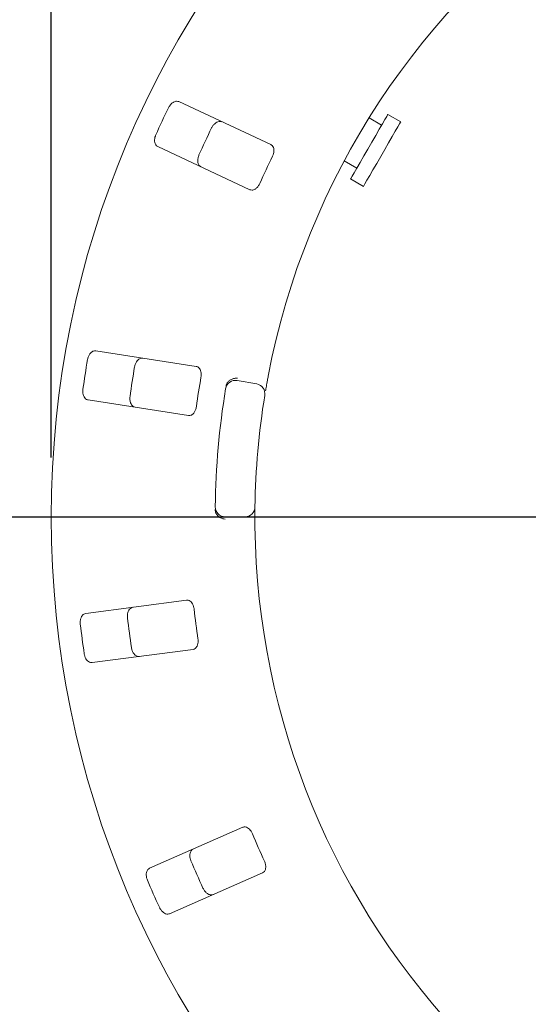
# Model space of a CAD drawing. Units: millimetres. Extents: x 5 to 415, y 5 to 292.
# Drawn here: x 60 to 68, y 120 to 137 of the extents above; entities that cross this region are included whole.
import ezdxf

# ---------------------------------------------------------------- set-up
doc = ezdxf.new("R2010")
doc.units = ezdxf.units.MM
doc.layers.add('BEMAßUNG', color=96, linetype='Continuous')
doc.styles.add('SLDTEXTSTYLE0', font='TXT', dxfattribs={"width": 0.75})
doc.dimstyles.new('SLDDIMSTYLE1', dxfattribs={"dimtxt": 3.704167, "dimasz": 3.302, "dimexe": 0, "dimexo": 0.0625, "dimgap": 0.926042, "dimtad": 1, "dimlfac": 12, "dimrnd": 1e-09, "dimzin": 12, "dimdsep": 46, "dimtxsty": 'SLDTEXTSTYLE0', "dimsah": 1, "dimcen": 0.09, "dimadec": 0, "dimazin": 3, "dimtfac": 1, "dimtofl": 0, "dimtmove": 0, "dimatfit": 3, "dimfxl": 0, "dimfrac": 2, "dimtolj": 1, "dimtzin": 12, "dimarcsym": 0})

# ---------------------------------------------------------------- blocks, each defined once
blk = doc.blocks.new('_D_21')
at = {"layer": 'BEMAßUNG'}
for p, q in [((60.034, 129.495), (60.034, 149.789)), ((92.2, 129.495), (92.2, 149.789)), ((60.034, 148.789), (92.2, 148.789))]:
    blk.add_line(p, q, dxfattribs=at)
for points in [[(60.034, 148.789), (63.336, 148.281), (63.336, 149.297)], [(92.2, 148.789), (88.898, 149.297), (88.898, 148.281)]]:
    blk.add_solid(points, dxfattribs=at)
at = {"layer": 'BEMAßUNG', "char_height": 3.7042, "attachment_point": 1, "style": 'SLDTEXTSTYLE0'}
for s, insert in [('%%c', (68.912, 153.564)), ('386', (74.503, 153.564))]:
    blk.add_mtext(s, dxfattribs=dict(at, insert=insert))
blk = doc.blocks.new('_D_22')
at = {"layer": 'BEMAßUNG'}
for p, q in [((75.117, 128.495), (33.68, 128.495)), ((34.68, 128.495), (34.68, 96.828)), ((45.95, 96.828), (33.68, 96.828))]:
    blk.add_line(p, q, dxfattribs=at)
for points in [[(34.68, 128.495), (34.172, 125.193), (35.188, 125.193)], [(34.68, 96.828), (35.188, 100.13), (34.172, 100.13)]]:
    blk.add_solid(points, dxfattribs=at)
at = {"layer": 'BEMAßUNG', "insert": (29.905, 109.047), "char_height": 3.7042, "attachment_point": 1, "rotation": 90, "style": 'SLDTEXTSTYLE0'}
blk.add_mtext('380', dxfattribs=at)
blk = doc.blocks.new('_D_23')
at = {"layer": 'BEMAßUNG'}
for p, q in [((76.117, 127.495), (76.117, 88.908)), ((46.95, 95.828), (46.95, 88.908)), ((76.117, 89.908), (46.95, 89.908))]:
    blk.add_line(p, q, dxfattribs=at)
for points in [[(46.95, 89.908), (50.252, 89.4), (50.252, 90.416)], [(76.117, 89.908), (72.815, 90.416), (72.815, 89.4)]]:
    blk.add_solid(points, dxfattribs=at)
at = {"layer": 'BEMAßUNG', "insert": (56.758, 94.683), "char_height": 3.7042, "attachment_point": 1, "style": 'SLDTEXTSTYLE0'}
blk.add_mtext('350', dxfattribs=at)

msp = doc.modelspace()

# ---------------------------------------------------------------- linework, layer by layer
at = {"color": 7, "linetype": 'Continuous', "lineweight": 15}
for p, q in [((63.71876, 134.74271), (62.1732, 135.46422)), ((65.5749, 135.06875), (65.36438, 135.19042)), ((65.8956, 135.12404), (65.67915, 135.24913)), ((61.82069, 134.70912), (63.36626, 133.9876)), ((64.94741, 134.46891), (65.15793, 134.34724)), ((65.05368, 134.16687), (65.27013, 134.04177)), ((62.46579, 131.02376), (60.78007, 131.28395)), ((63.15228, 130.7868), (63.48055, 130.72877)), ((60.65295, 130.46037), (62.33867, 130.20018)), ((63.28465, 128.50056), (62.95128, 128.5007)), ((62.30355, 127.10276), (60.61237, 126.88085)), ((60.72078, 126.0546), (62.41197, 126.27651)), ((63.245, 123.29301), (61.68347, 122.60672)), ((62.01877, 121.84381), (63.5803, 122.5301))]:
    msp.add_line(p, q, dxfattribs=at)
at = {"color": 7, "linetype": 'Continuous', "lineweight": 15, "flags": 128}
for points in [[(65.67915, 135.24913), (65.67663, 135.24478), (65.66087, 135.2175), (65.63134, 135.1664), (65.58942, 135.09387), (65.53707, 135.00329), (65.47674, 134.89891), (65.41126, 134.7856), (65.34368, 134.66866), (65.27716, 134.55356), (65.21481, 134.44568), (65.15956, 134.35007), (65.11397, 134.27119), (65.08019, 134.21274), (65.05979, 134.17745), (65.05368, 134.16687)], [(65.8956, 135.12404), (65.89308, 135.11968), (65.87732, 135.09241), (65.84779, 135.04131), (65.80587, 134.96878), (65.75352, 134.8782), (65.6932, 134.77382), (65.62771, 134.66051), (65.56013, 134.54357), (65.49361, 134.42847), (65.43127, 134.32059), (65.37601, 134.22498), (65.33042, 134.1461), (65.29665, 134.08765), (65.27625, 134.05235), (65.27013, 134.04177)]]:
    msp.add_lwpolyline(points, dxfattribs=at)
at = {"color": 7, "linetype": 'Continuous', "lineweight": 15}
msp.add_circle((76.1169, 128.49505), 16.08333, dxfattribs=at)
for centre, radius, start, end in [((76.1169, 128.49505), 12.66667, 124.052868, 169.231291), ((76.1169, 128.49505), 15.69833, 154.062924, 155.887901), ((76.1169, 128.49505), 14.89956, 154.014001, 155.936825), ((76.1169, 128.49505), 13.77333, 153.935379, 156.015447), ((76.1169, 128.49505), 15.69833, 170.312924, 172.137901), ((76.1169, 128.49505), 14.89956, 170.264001, 172.186825), ((76.1169, 128.49505), 13.77333, 170.185379, 172.265447), ((76.1169, 128.49505), 13.33333, 170.700695, 179.25013), ((63.12327, 130.62268), 0.16667, 79.975413, 170.700695), ((63.45154, 130.56465), 0.16667, 350.719535, 79.975413), ((76.1169, 128.49505), 12.66667, 170.719535, 179.231291), ((62.95136, 128.66737), 0.16667, 179.25013, 269.975413), ((63.28472, 128.66722), 0.16667, 269.975413, 359.231291), ((76.1169, 128.49505), 12.66667, 180.719535, 224.231291), ((76.1169, 128.49505), 13.77333, 186.435379, 188.515447), ((76.1169, 128.49505), 15.69833, 186.562924, 188.387901), ((76.1169, 128.49505), 14.89956, 186.514001, 188.436825), ((76.1169, 128.49505), 13.77333, 202.685379, 204.765447), ((76.1169, 128.49505), 14.89956, 202.764001, 204.686825), ((76.1169, 128.49505), 15.69833, 202.812924, 204.637901)]:
    msp.add_arc(centre, radius, start, end, dxfattribs=at)
for points, knots in [([(62.1732, 135.46422), (62.16161, 135.46774), (62.13579, 135.47558), (62.09077, 135.46214), (62.04684, 135.43008), (62.01707, 135.39408), (62.00386, 135.36899), (61.99978, 135.36125)], [0, 0, 0, 0, 0.22532123, 0.50244829, 0.70514885, 0.90899487, 1, 1, 1, 1]), ([(62.72367, 135.02331), (62.72708, 135.02986), (62.73768, 135.0502), (62.76097, 135.08105), (62.79423, 135.11072), (62.83228, 135.13034), (62.86838, 135.13601), (62.88856, 135.12916), (62.89726, 135.12621)], [0, 0, 0, 0, 0.07660716, 0.23819965, 0.40849159, 0.60193177, 0.82826963, 1, 1, 1, 1]), ([(61.78827, 134.90819), (61.78543, 134.90135), (61.77662, 134.88014), (61.7679, 134.84246), (61.76648, 134.79794), (61.77585, 134.75621), (61.79467, 134.72494), (61.81285, 134.71389), (61.82069, 134.70912)], [0, 0, 0, 0, 0.07686342, 0.23853704, 0.40884821, 0.60225847, 0.82848458, 1, 1, 1, 1]), ([(63.74432, 134.54684), (63.74777, 134.55444), (63.75771, 134.57638), (63.76761, 134.61461), (63.77, 134.65826), (63.76148, 134.69844), (63.74357, 134.72782), (63.72613, 134.73828), (63.71876, 134.74271)], [0, 0, 0, 0, 0.087306685, 0.25219033, 0.42321769, 0.614776467, 0.83715159, 1, 1, 1, 1]), ([(62.54476, 134.3711), (62.53462, 134.37772), (62.51202, 134.39249), (62.49338, 134.43565), (62.48969, 134.48994), (62.49813, 134.53591), (62.50886, 134.56216), (62.51216, 134.57025)], [0, 0, 0, 0, 0.22527172, 0.50238992, 0.70520442, 0.90917103, 1, 1, 1, 1]), ([(63.36626, 133.9876), (63.37777, 133.98411), (63.40335, 133.97636), (63.44689, 133.99057), (63.48837, 134.02341), (63.51636, 134.05984), (63.52873, 134.08535), (63.53282, 134.09378)], [0, 0, 0, 0, 0.22719809, 0.50454274, 0.70268382, 0.90180912, 1, 1, 1, 1]), ([(60.78007, 131.28395), (60.76797, 131.28409), (60.74098, 131.28439), (60.70152, 131.25889), (60.66832, 131.21582), (60.64981, 131.17293), (60.64415, 131.14514), (60.6424, 131.13656)], [0, 0, 0, 0, 0.22531756, 0.5024478, 0.70514876, 0.90899396, 1, 1, 1, 1]), ([(61.43193, 131.0147), (61.43338, 131.02193), (61.43786, 131.04443), (61.45159, 131.08056), (61.47521, 131.11836), (61.50625, 131.14784), (61.53932, 131.16338), (61.56061, 131.16245), (61.5698, 131.16206)], [0, 0, 0, 0, 0.07660589, 0.23819827, 0.40848636, 0.6019305, 0.82826976, 1, 1, 1, 1]), ([(62.54514, 130.84287), (62.54632, 130.85112), (62.54973, 130.87497), (62.54854, 130.91444), (62.53862, 130.95702), (62.5192, 130.99321), (62.49378, 131.0164), (62.47411, 131.02157), (62.46579, 131.02376)], [0, 0, 0, 0, 0.08730657, 0.2521904, 0.42321754, 0.61477396, 0.83715196, 1, 1, 1, 1]), ([(62.98705, 130.7516), (62.99742, 130.76373), (63.01814, 130.78798), (63.06625, 130.81317), (63.1144, 130.82511), (63.14567, 130.82668), (63.15819, 130.82636), (63.15849, 130.82635)], [0, 0, 0, 0, 0.26943994, 0.53876727, 0.81206415, 0.99550288, 1, 1, 1, 1]), ([(63.6733, 130.86175), (63.66881, 130.83796), (63.65751, 130.77796), (63.64119, 130.68692), (63.63268, 130.63709), (63.62852, 130.61272)], [0, 0, 0, 0, 0.25132796, 0.63395971, 1, 1, 1, 1]), ([(60.56613, 130.64242), (60.56531, 130.63506), (60.56278, 130.61223), (60.56496, 130.57362), (60.57605, 130.53047), (60.59672, 130.49304), (60.62354, 130.46828), (60.64409, 130.46276), (60.65295, 130.46037)], [0, 0, 0, 0, 0.07686642, 0.23853866, 0.40885061, 0.60226194, 0.82848475, 1, 1, 1, 1]), ([(62.96618, 130.69423), (62.9683, 130.70439), (62.97228, 130.72352), (62.98086, 130.74227), (62.98611, 130.75017), (62.98705, 130.7516)], [0, 0, 0, 0, 0.48125481, 0.90629567, 1, 1, 1, 1]), ([(61.44268, 130.33848), (61.43109, 130.342), (61.40526, 130.34985), (61.37529, 130.38606), (61.35655, 130.43716), (61.35179, 130.48365), (61.35475, 130.51186), (61.35566, 130.52055)], [0, 0, 0, 0, 0.22527539, 0.50239018, 0.70520604, 0.90917225, 1, 1, 1, 1]), ([(62.33867, 130.20018), (62.35071, 130.20005), (62.37743, 130.19976), (62.41525, 130.22559), (62.44589, 130.26872), (62.46257, 130.31153), (62.4673, 130.33948), (62.46887, 130.34872)], [0, 0, 0, 0, 0.22720069, 0.50454319, 0.70268656, 0.90180964, 1, 1, 1, 1]), ([(63.45137, 128.66499), (63.45135, 128.66339), (63.45129, 128.65937), (63.4508, 128.62002), (63.45024, 128.54569), (63.45013, 128.44707), (63.45086, 128.37298), (63.45123, 128.33598)], [0, 0, 0, 0, 0.1422921, 0.35798225, 0.57279628, 0.7866902, 1, 1, 1, 1]), ([(62.79474, 128.56419), (62.79161, 128.57285), (62.78504, 128.59105), (62.78448, 128.61288), (62.78419, 128.62433)], [0, 0, 0, 0, 0.47595317, 1, 1, 1, 1]), ([(62.79474, 128.56419), (62.80282, 128.55045), (62.81898, 128.52297), (62.86192, 128.48979), (62.90725, 128.4696), (62.93779, 128.46259), (62.9502, 128.46072), (62.9505, 128.46067)], [0, 0, 0, 0, 0.26925361, 0.53840503, 0.81169072, 0.99549121, 1, 1, 1, 1]), ([(62.43035, 126.9513), (62.42917, 126.95956), (62.42577, 126.9834), (62.41358, 127.02096), (62.39214, 127.05906), (62.36337, 127.08837), (62.33248, 127.10353), (62.31215, 127.10299), (62.30355, 127.10276)], [0, 0, 0, 0, 0.08730673, 0.25219316, 0.42321861, 0.61477689, 0.8371511, 1, 1, 1, 1]), ([(60.61237, 126.88085), (60.60071, 126.87759), (60.57471, 126.87033), (60.54397, 126.83481), (60.52414, 126.78417), (60.51838, 126.7378), (60.52071, 126.70954), (60.52143, 126.70082)], [0, 0, 0, 0, 0.22532419, 0.50244918, 0.70514839, 0.90899455, 1, 1, 1, 1]), ([(61.31353, 126.80476), (61.31289, 126.81211), (61.3109, 126.83496), (61.31397, 126.87349), (61.32607, 126.91639), (61.34762, 126.95338), (61.37503, 126.97755), (61.39572, 126.98262), (61.40465, 126.98481)], [0, 0, 0, 0, 0.07660674, 0.23819879, 0.40848934, 0.60193349, 0.82827431, 1, 1, 1, 1]), ([(62.41197, 126.27651), (62.42356, 126.27975), (62.4493, 126.28696), (62.47838, 126.32234), (62.49572, 126.37232), (62.49976, 126.41808), (62.49648, 126.44625), (62.4954, 126.45555)], [0, 0, 0, 0, 0.22720074, 0.50454591, 0.70268564, 0.90180918, 1, 1, 1, 1]), ([(60.58649, 126.20507), (60.58776, 126.19778), (60.59173, 126.17515), (60.60461, 126.13869), (60.62734, 126.10038), (60.65766, 126.07022), (60.69033, 126.05396), (60.71161, 126.05441), (60.72078, 126.0546)], [0, 0, 0, 0, 0.07686655, 0.23853737, 0.40885252, 0.60225982, 0.82848762, 1, 1, 1, 1]), ([(61.51307, 126.15856), (61.50096, 126.1587), (61.47397, 126.15901), (61.43506, 126.18539), (61.40277, 126.2292), (61.38519, 126.27251), (61.38014, 126.30041), (61.37858, 126.30901)], [0, 0, 0, 0, 0.22527431, 0.50239029, 0.70520709, 0.90917071, 1, 1, 1, 1]), ([(63.40912, 123.18308), (63.40568, 123.19068), (63.39574, 123.21262), (63.37352, 123.24527), (63.34228, 123.27585), (63.30645, 123.29594), (63.27255, 123.30184), (63.25319, 123.29563), (63.245, 123.29301)], [0, 0, 0, 0, 0.08730423, 0.25218966, 0.42322011, 0.61477481, 0.83715037, 1, 1, 1, 1]), ([(62.37792, 122.72987), (62.37525, 122.73675), (62.36694, 122.75814), (62.35911, 122.79599), (62.35872, 122.84055), (62.36907, 122.8821), (62.38861, 122.91297), (62.40706, 122.92363), (62.41502, 122.92823)], [0, 0, 0, 0, 0.07660916, 0.23819999, 0.40848976, 0.60193475, 0.82827314, 1, 1, 1, 1]), ([(63.5803, 122.5301), (63.59052, 122.53646), (63.61321, 122.55058), (63.63123, 122.59269), (63.63389, 122.64552), (63.62496, 122.69058), (63.61393, 122.71671), (63.61029, 122.72534)], [0, 0, 0, 0, 0.227197831, 0.504544925, 0.702687422, 0.901810415, 1, 1, 1, 1]), ([(61.68347, 122.60672), (61.67319, 122.60033), (61.65027, 122.58608), (61.63069, 122.54338), (61.62583, 122.48921), (61.63327, 122.44309), (61.64342, 122.41661), (61.64655, 122.40844)], [0, 0, 0, 0, 0.22532079, 0.50244699, 0.7051468, 0.90899255, 1, 1, 1, 1]), ([(62.75031, 122.16533), (62.73865, 122.16207), (62.71265, 122.15482), (62.66791, 122.16925), (62.62466, 122.20228), (62.59566, 122.23894), (62.583, 122.26431), (62.5791, 122.27213)], [0, 0, 0, 0, 0.22527317, 0.50238898, 0.70520439, 0.90917221, 1, 1, 1, 1]), ([(61.84773, 121.9507), (61.851, 121.94405), (61.86113, 121.92344), (61.88371, 121.89205), (61.91625, 121.86162), (61.9538, 121.84115), (61.98971, 121.83468), (62.01001, 121.84106), (62.01877, 121.84381)], [0, 0, 0, 0, 0.07686703, 0.23854167, 0.40885132, 0.60226044, 0.82848317, 1, 1, 1, 1])]:
    msp.add_open_spline(points, degree=3, knots=knots, dxfattribs=at)

# ---------------------------------------------------------------- dimensions: what is measured, and where the dimension line sits
at = {"layer": 'BEMAßUNG'}
dim = msp.add_linear_dim(base=(92.20023, 148.78932), p1=(60.03356, 128.49505), p2=(92.20023, 128.49505), text='%%c<>', dimstyle='SLDDIMSTYLE1', dxfattribs=at)
dim.commit()
dim.dimension.update_dxf_attribs({"geometry": '_D_21', "text_midpoint": (75.8133, 148.78932), "dimtype": 160})
dim = msp.add_linear_dim(base=(34.68034, 96.82838), p1=(76.1169, 128.49505), p2=(46.95023, 96.82838), angle=90, dimstyle='SLDDIMSTYLE1', dxfattribs=at)
dim.commit()
dim.dimension.update_dxf_attribs({"geometry": '_D_22', "text_midpoint": (34.68034, 113.15257), "dimtype": 160})
dim = msp.add_linear_dim(base=(46.95023, 89.90844), p1=(76.1169, 128.49505), p2=(46.95023, 96.82838), dimstyle='SLDDIMSTYLE1', dxfattribs=at)
dim.commit()
dim.dimension.update_dxf_attribs({"geometry": '_D_23', "text_midpoint": (60.86385, 89.90844), "dimtype": 160})

doc.saveas('drawing.dxf')
